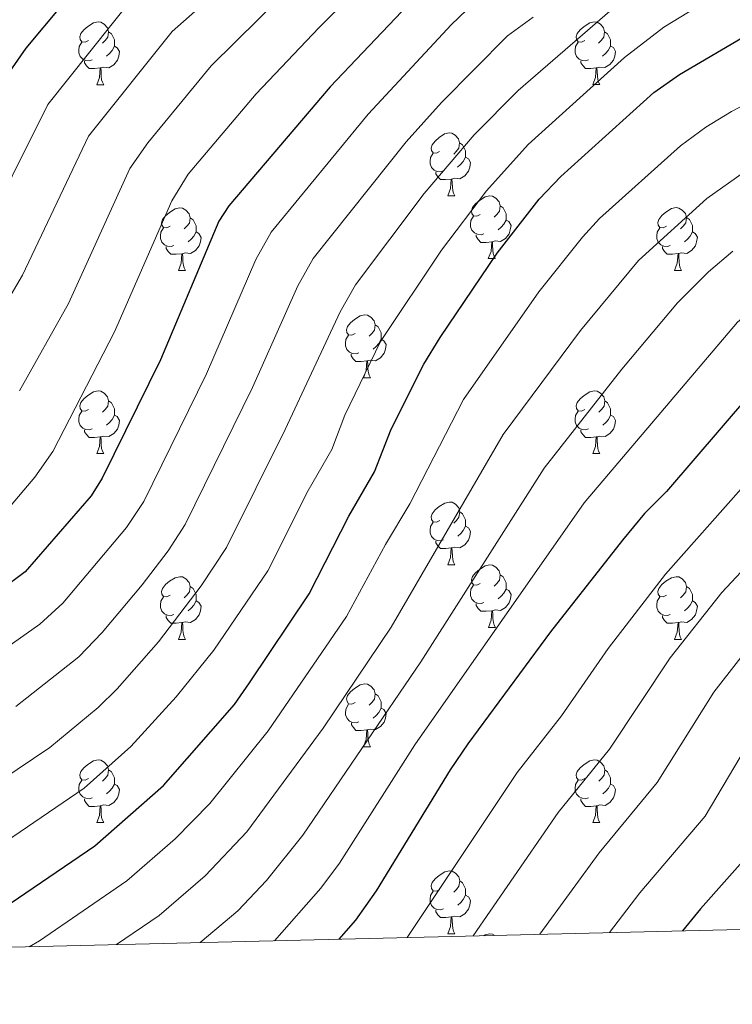
# Model space of a CAD drawing. Units: metres. Extents: x 664549 to 669074, y 734835 to 737912.
# Drawn here: x 668011 to 668125, y 735302 to 735459 of the extents above; entities that cross this region are included whole.
import ezdxf

# ---------------------------------------------------------------- set-up
doc = ezdxf.new("R2010")
doc.units = ezdxf.units.M
doc.header["$MEASUREMENT"] = 0
for name, color, linetype, lineweight in [('Carátula', 7, 'Continuous', 5), ('Elementos auxiliares', 7, 'Continuous', 5), ('Entidades rústicas y varios', 7, 'Continuous', 5), ('Relieve y altimetría', 7, 'Continuous', 5)]:
    doc.layers.add(name, color=color, linetype=linetype, lineweight=lineweight)

msp = doc.modelspace()

# ---------------------------------------------------------------- linework, layer by layer
at = {"layer": 'Carátula', "color": 7, "linetype": 'Continuous', "lineweight": 5}
msp.add_3dface([(664620.59, 734834.76), (669074.28, 734942.63), (669002.36, 737911.77), (664548.67, 737803.9)], dxfattribs=at)
at = {"layer": 'Elementos auxiliares', "color": 250, "linetype": 'Continuous', "lineweight": 5}
msp.add_3dface([(665490.39, 735249.66), (665434.8, 737563.04), (668843.73, 737645.64), (668900.51, 735332.26)], dxfattribs=at)
at = {"layer": 'Entidades rústicas y varios', "color": 92, "linetype": 'Continuous', "lineweight": 5}
for p, q in [((668023.32, 735448.58), (668024.44, 735448.58)), ((668102.64, 735448.59), (668103.77, 735448.59)), ((668079.45, 735430.81), (668080.58, 735430.81)), ((668085.93, 735420.77), (668087.05, 735420.77)), ((668036.37, 735418.87), (668037.5, 735418.87)), ((668115.71, 735418.88), (668116.84, 735418.88)), ((668065.95, 735401.73), (668067.08, 735401.73)), ((668023.32, 735389.59), (668024.44, 735389.59)), ((668102.65, 735389.59), (668103.78, 735389.59)), ((668079.46, 735371.82), (668080.59, 735371.82)), ((668085.94, 735361.78), (668087.06, 735361.78)), ((668036.37, 735359.88), (668037.5, 735359.88)), ((668115.71, 735359.88), (668116.84, 735359.88)), ((668065.96, 735342.73), (668067.09, 735342.73)), ((668023.32, 735330.59), (668024.44, 735330.59)), ((668102.65, 735330.59), (668103.78, 735330.59)), ((668079.46, 735312.83), (668080.59, 735312.83))]:
    msp.add_line(p, q, dxfattribs=at)
at = {"layer": 'Entidades rústicas y varios', "color": 92, "linetype": 'Continuous', "lineweight": 5, "flags": 128}
for points in [[(668022.02, 735455.64), (668021.49, 735455.37), (668020.96, 735455.43), (668020.69, 735455.8), (668020.64, 735456.22), (668020.8, 735456.74), (668021.28, 735457.34), (668021.91, 735457.87), (668022.81, 735458.45), (668023.56, 735458.61), (668023.98, 735458.56), (668024.51, 735458.24), (668025.04, 735457.66), (668025.2, 735457.02), (668025.09, 735456.17), (668024.67, 735455.64), (668024.25, 735455.21)], [(668101.34, 735455.65), (668100.81, 735455.38), (668100.28, 735455.44), (668100.02, 735455.81), (668099.96, 735456.23), (668100.12, 735456.75), (668100.6, 735457.35), (668101.24, 735457.88), (668102.14, 735458.46), (668102.88, 735458.62), (668103.31, 735458.57), (668103.84, 735458.25), (668104.37, 735457.67), (668104.53, 735457.03), (668104.42, 735456.18), (668103.99, 735455.65), (668103.57, 735455.22)], [(668025.2, 735457.02), (668025.68, 735456.7), (668025.99, 735456.06), (668026.15, 735455.74), (668026.15, 735455.16), (668026.15, 735454.74), (668025.78, 735454.05), (668025.36, 735453.57), (668024.88, 735453.15)], [(668104.53, 735457.03), (668105, 735456.71), (668105.32, 735456.07), (668105.48, 735455.75), (668105.48, 735455.17), (668105.48, 735454.75), (668105.11, 735454.06), (668104.69, 735453.58), (668104.21, 735453.16)], [(668022.6, 735452.56), (668022.18, 735452.4), (668021.59, 735452.46), (668021.12, 735452.67), (668020.69, 735453.09), (668020.48, 735453.68), (668020.48, 735454.1), (668020.53, 735454.68), (668020.96, 735455.37)], [(668101.93, 735452.57), (668101.5, 735452.41), (668100.92, 735452.47), (668100.44, 735452.68), (668100.02, 735453.1), (668099.8, 735453.69), (668099.8, 735454.11), (668099.86, 735454.69), (668100.28, 735455.38)], [(668026.15, 735454.74), (668026.61, 735454.49), (668026.95, 735453.87), (668026.84, 735453.15), (668026.63, 735452.51), (668026.05, 735451.77), (668025.25, 735451.29), (668024.4, 735451.39), (668023.97, 735451.26)], [(668105.48, 735454.75), (668105.93, 735454.5), (668106.28, 735453.88), (668106.17, 735453.16), (668105.96, 735452.52), (668105.37, 735451.78), (668104.58, 735451.3), (668103.73, 735451.4), (668103.3, 735451.27)], [(668023.86, 735451.26), (668022.97, 735451.18), (668022.13, 735451.18), (668021.7, 735451.61), (668021.38, 735452.08), (668021.38, 735452.4)], [(668103.19, 735451.27), (668102.3, 735451.19), (668101.45, 735451.19), (668101.03, 735451.62), (668100.71, 735452.09), (668100.71, 735452.41)], [(668023.32, 735448.58), (668023.75, 735449.74), (668023.86, 735451.26), (668023.97, 735451.26), (668024.01, 735450.68), (668024.04, 735449.99), (668024.11, 735449.38), (668024.23, 735448.98), (668024.44, 735448.58)], [(668102.64, 735448.59), (668103.08, 735449.75), (668103.19, 735451.27), (668103.3, 735451.27), (668103.33, 735450.69), (668103.37, 735450), (668103.44, 735449.39), (668103.55, 735448.99), (668103.77, 735448.59)], [(668078.15, 735437.87), (668077.63, 735437.61), (668077.09, 735437.66), (668076.83, 735438.03), (668076.77, 735438.45), (668076.93, 735438.97), (668077.41, 735439.57), (668078.05, 735440.11), (668078.95, 735440.7), (668079.69, 735440.86), (668080.12, 735440.8), (668080.65, 735440.48), (668081.18, 735439.9), (668081.34, 735439.26), (668081.23, 735438.41), (668080.81, 735437.88), (668080.39, 735437.46)], [(668081.34, 735439.26), (668081.81, 735438.94), (668082.13, 735438.3), (668082.29, 735437.98), (668082.29, 735437.4), (668082.29, 735436.98), (668081.92, 735436.29), (668081.5, 735435.81), (668081.02, 735435.39)], [(668078.74, 735434.79), (668078.31, 735434.63), (668077.73, 735434.69), (668077.25, 735434.9), (668076.83, 735435.33), (668076.61, 735435.91), (668076.61, 735436.33), (668076.67, 735436.91), (668077.09, 735437.61)], [(668082.29, 735436.98), (668082.75, 735436.73), (668083.09, 735436.12), (668082.98, 735435.39), (668082.77, 735434.75), (668082.19, 735434.01), (668081.39, 735433.52), (668080.54, 735433.63), (668080.11, 735433.49)], [(668080, 735433.49), (668079.11, 735433.41), (668078.27, 735433.41), (668077.84, 735433.84), (668077.52, 735434.31), (668077.52, 735434.63)], [(668079.45, 735430.81), (668079.89, 735431.97), (668080, 735433.49), (668080.11, 735433.49), (668080.15, 735432.91), (668080.18, 735432.23), (668080.25, 735431.61), (668080.37, 735431.21), (668080.58, 735430.81)], [(668084.63, 735427.83), (668084.1, 735427.57), (668083.57, 735427.63), (668083.31, 735427.99), (668083.25, 735428.42), (668083.41, 735428.94), (668083.89, 735429.53), (668084.53, 735430.08), (668085.43, 735430.66), (668086.17, 735430.82), (668086.59, 735430.76), (668087.13, 735430.45), (668087.65, 735429.86), (668087.81, 735429.22), (668087.71, 735428.38), (668087.28, 735427.84), (668086.86, 735427.42)], [(668035.07, 735425.93), (668034.55, 735425.67), (668034.01, 735425.72), (668033.75, 735426.09), (668033.69, 735426.51), (668033.85, 735427.03), (668034.33, 735427.63), (668034.97, 735428.16), (668035.87, 735428.75), (668036.61, 735428.91), (668037.04, 735428.85), (668037.57, 735428.53), (668038.1, 735427.95), (668038.26, 735427.31), (668038.15, 735426.46), (668037.73, 735425.93), (668037.31, 735425.51)], [(668087.81, 735429.22), (668088.29, 735428.91), (668088.61, 735428.27), (668088.77, 735427.95), (668088.77, 735427.37), (668088.77, 735426.94), (668088.39, 735426.26), (668087.97, 735425.78), (668087.49, 735425.35)], [(668114.41, 735425.94), (668113.88, 735425.68), (668113.35, 735425.73), (668113.09, 735426.1), (668113.03, 735426.52), (668113.19, 735427.04), (668113.67, 735427.64), (668114.31, 735428.17), (668115.21, 735428.76), (668115.95, 735428.92), (668116.38, 735428.86), (668116.91, 735428.54), (668117.44, 735427.96), (668117.6, 735427.32), (668117.49, 735426.47), (668117.06, 735425.94), (668116.64, 735425.52)], [(668038.26, 735427.31), (668038.73, 735426.99), (668039.05, 735426.35), (668039.21, 735426.03), (668039.21, 735425.45), (668039.21, 735425.03), (668038.84, 735424.34), (668038.42, 735423.86), (668037.94, 735423.44)], [(668085.21, 735424.75), (668084.79, 735424.59), (668084.21, 735424.65), (668083.73, 735424.87), (668083.31, 735425.29), (668083.09, 735425.87), (668083.09, 735426.29), (668083.15, 735426.88), (668083.57, 735427.57)], [(668088.77, 735426.94), (668089.22, 735426.7), (668089.57, 735426.08), (668089.45, 735425.36), (668089.25, 735424.72), (668088.66, 735423.98), (668087.87, 735423.49), (668087.01, 735423.59), (668086.59, 735423.46)], [(668117.6, 735427.32), (668118.07, 735427), (668118.39, 735426.36), (668118.55, 735426.04), (668118.55, 735425.46), (668118.55, 735425.04), (668118.18, 735424.35), (668117.76, 735423.87), (668117.28, 735423.45)], [(668035.66, 735422.85), (668035.23, 735422.69), (668034.65, 735422.75), (668034.17, 735422.96), (668033.75, 735423.39), (668033.53, 735423.97), (668033.53, 735424.39), (668033.59, 735424.97), (668034.01, 735425.67)], [(668115, 735422.86), (668114.57, 735422.7), (668113.99, 735422.76), (668113.51, 735422.97), (668113.09, 735423.4), (668112.87, 735423.98), (668112.87, 735424.4), (668112.93, 735424.98), (668113.35, 735425.68)], [(668039.21, 735425.03), (668039.67, 735424.78), (668040.01, 735424.17), (668039.9, 735423.44), (668039.69, 735422.8), (668039.11, 735422.06), (668038.31, 735421.58), (668037.46, 735421.69), (668037.03, 735421.55)], [(668086.47, 735423.46), (668085.59, 735423.37), (668084.74, 735423.37), (668084.31, 735423.81), (668083.99, 735424.28), (668083.99, 735424.59)], [(668118.55, 735425.04), (668119, 735424.79), (668119.35, 735424.18), (668119.24, 735423.45), (668119.03, 735422.81), (668118.44, 735422.07), (668117.65, 735421.59), (668116.8, 735421.7), (668116.37, 735421.56)], [(668036.92, 735421.55), (668036.03, 735421.47), (668035.19, 735421.47), (668034.76, 735421.9), (668034.44, 735422.37), (668034.44, 735422.69)], [(668085.93, 735420.77), (668086.37, 735421.93), (668086.47, 735423.46), (668086.59, 735423.46), (668086.62, 735422.87), (668086.65, 735422.19), (668086.73, 735421.57), (668086.84, 735421.17), (668087.05, 735420.77)], [(668116.26, 735421.56), (668115.37, 735421.48), (668114.52, 735421.48), (668114.1, 735421.91), (668113.78, 735422.38), (668113.78, 735422.7)], [(668036.37, 735418.87), (668036.81, 735420.03), (668036.92, 735421.55), (668037.03, 735421.55), (668037.07, 735420.97), (668037.1, 735420.29), (668037.17, 735419.67), (668037.29, 735419.27), (668037.5, 735418.87)], [(668115.71, 735418.88), (668116.15, 735420.04), (668116.26, 735421.56), (668116.37, 735421.56), (668116.4, 735420.98), (668116.44, 735420.3), (668116.51, 735419.68), (668116.62, 735419.28), (668116.84, 735418.88)], [(668064.65, 735408.79), (668064.12, 735408.52), (668063.59, 735408.58), (668063.33, 735408.95), (668063.27, 735409.37), (668063.43, 735409.89), (668063.91, 735410.49), (668064.55, 735411.02), (668065.45, 735411.6), (668066.19, 735411.76), (668066.62, 735411.71), (668067.15, 735411.39), (668067.68, 735410.81), (668067.84, 735410.17), (668067.73, 735409.32), (668067.3, 735408.79), (668066.88, 735408.36)], [(668067.84, 735410.17), (668068.31, 735409.85), (668068.63, 735409.21), (668068.79, 735408.89), (668068.79, 735408.31), (668068.79, 735407.89), (668068.42, 735407.2), (668068, 735406.72), (668067.52, 735406.3)], [(668065.24, 735405.71), (668064.81, 735405.55), (668064.23, 735405.61), (668063.75, 735405.82), (668063.33, 735406.24), (668063.11, 735406.83), (668063.11, 735407.25), (668063.17, 735407.83), (668063.59, 735408.52)], [(668068.79, 735407.89), (668069.24, 735407.64), (668069.59, 735407.02), (668069.48, 735406.3), (668069.27, 735405.66), (668068.68, 735404.92), (668067.89, 735404.44), (668067.04, 735404.54), (668066.61, 735404.41)], [(668066.5, 735404.41), (668065.61, 735404.33), (668064.76, 735404.33), (668064.34, 735404.76), (668064.02, 735405.23), (668064.02, 735405.55)], [(668065.95, 735401.73), (668066.39, 735402.89), (668066.5, 735404.41), (668066.61, 735404.41), (668066.64, 735403.83), (668066.68, 735403.14), (668066.75, 735402.53), (668066.86, 735402.13), (668067.08, 735401.73)], [(668022.02, 735396.65), (668021.49, 735396.38), (668020.96, 735396.44), (668020.69, 735396.81), (668020.64, 735397.23), (668020.8, 735397.75), (668021.28, 735398.35), (668021.91, 735398.88), (668022.81, 735399.46), (668023.56, 735399.62), (668023.98, 735399.57), (668024.51, 735399.25), (668025.04, 735398.67), (668025.2, 735398.03), (668025.09, 735397.18), (668024.67, 735396.65), (668024.25, 735396.22)], [(668101.35, 735396.65), (668100.82, 735396.38), (668100.29, 735396.44), (668100.03, 735396.81), (668099.97, 735397.23), (668100.13, 735397.75), (668100.61, 735398.35), (668101.25, 735398.88), (668102.15, 735399.46), (668102.89, 735399.62), (668103.32, 735399.57), (668103.85, 735399.25), (668104.38, 735398.67), (668104.54, 735398.03), (668104.43, 735397.18), (668104, 735396.65), (668103.58, 735396.22)], [(668025.2, 735398.03), (668025.68, 735397.71), (668025.99, 735397.07), (668026.15, 735396.75), (668026.15, 735396.17), (668026.15, 735395.75), (668025.78, 735395.06), (668025.36, 735394.58), (668024.88, 735394.16)], [(668104.54, 735398.03), (668105.01, 735397.71), (668105.33, 735397.07), (668105.49, 735396.75), (668105.49, 735396.17), (668105.49, 735395.75), (668105.12, 735395.06), (668104.7, 735394.58), (668104.22, 735394.16)], [(668022.6, 735393.57), (668022.18, 735393.41), (668021.59, 735393.47), (668021.12, 735393.68), (668020.69, 735394.1), (668020.48, 735394.69), (668020.48, 735395.11), (668020.53, 735395.69), (668020.96, 735396.38)], [(668026.15, 735395.75), (668026.61, 735395.5), (668026.95, 735394.88), (668026.84, 735394.16), (668026.63, 735393.52), (668026.05, 735392.78), (668025.25, 735392.3), (668024.4, 735392.4), (668023.97, 735392.27)], [(668101.94, 735393.57), (668101.51, 735393.41), (668100.93, 735393.47), (668100.45, 735393.68), (668100.03, 735394.1), (668099.81, 735394.69), (668099.81, 735395.11), (668099.87, 735395.69), (668100.29, 735396.38)], [(668105.49, 735395.75), (668105.94, 735395.5), (668106.29, 735394.88), (668106.18, 735394.16), (668105.97, 735393.52), (668105.38, 735392.78), (668104.59, 735392.3), (668103.74, 735392.4), (668103.31, 735392.27)], [(668023.86, 735392.27), (668022.97, 735392.19), (668022.13, 735392.19), (668021.7, 735392.62), (668021.38, 735393.09), (668021.38, 735393.41)], [(668023.32, 735389.59), (668023.75, 735390.75), (668023.86, 735392.27), (668023.97, 735392.27), (668024.01, 735391.69), (668024.04, 735391), (668024.11, 735390.39), (668024.23, 735389.99), (668024.44, 735389.59)], [(668103.2, 735392.27), (668102.31, 735392.19), (668101.46, 735392.19), (668101.04, 735392.62), (668100.72, 735393.09), (668100.72, 735393.41)], [(668102.65, 735389.59), (668103.09, 735390.75), (668103.2, 735392.27), (668103.31, 735392.27), (668103.34, 735391.69), (668103.38, 735391), (668103.45, 735390.39), (668103.56, 735389.99), (668103.78, 735389.59)], [(668078.16, 735378.88), (668077.64, 735378.61), (668077.1, 735378.67), (668076.84, 735379.04), (668076.78, 735379.46), (668076.94, 735379.98), (668077.42, 735380.58), (668078.06, 735381.11), (668078.96, 735381.69), (668079.7, 735381.85), (668080.13, 735381.8), (668080.66, 735381.48), (668081.19, 735380.9), (668081.35, 735380.26), (668081.24, 735379.41), (668080.82, 735378.88), (668080.4, 735378.45)], [(668081.35, 735380.26), (668081.82, 735379.94), (668082.14, 735379.3), (668082.3, 735378.98), (668082.3, 735378.4), (668082.3, 735377.98), (668081.93, 735377.29), (668081.51, 735376.81), (668081.03, 735376.39)], [(668078.75, 735375.8), (668078.32, 735375.64), (668077.74, 735375.7), (668077.26, 735375.91), (668076.84, 735376.33), (668076.62, 735376.92), (668076.62, 735377.34), (668076.68, 735377.92), (668077.1, 735378.61)], [(668082.3, 735377.98), (668082.76, 735377.73), (668083.1, 735377.11), (668082.99, 735376.39), (668082.78, 735375.75), (668082.2, 735375.01), (668081.4, 735374.53), (668080.55, 735374.63), (668080.12, 735374.5)], [(668080.01, 735374.5), (668079.12, 735374.42), (668078.28, 735374.42), (668077.85, 735374.85), (668077.53, 735375.32), (668077.53, 735375.64)], [(668079.46, 735371.82), (668079.9, 735372.98), (668080.01, 735374.5), (668080.12, 735374.5), (668080.16, 735373.92), (668080.19, 735373.23), (668080.26, 735372.62), (668080.38, 735372.22), (668080.59, 735371.82)], [(668084.64, 735368.84), (668084.11, 735368.58), (668083.58, 735368.63), (668083.32, 735369), (668083.26, 735369.43), (668083.42, 735369.95), (668083.9, 735370.54), (668084.54, 735371.07), (668085.44, 735371.66), (668086.18, 735371.82), (668086.6, 735371.76), (668087.14, 735371.45), (668087.66, 735370.86), (668087.82, 735370.22), (668087.72, 735369.37), (668087.29, 735368.84), (668086.87, 735368.42)], [(668087.82, 735370.22), (668088.3, 735369.91), (668088.62, 735369.27), (668088.78, 735368.95), (668088.78, 735368.37), (668088.78, 735367.94), (668088.4, 735367.25), (668087.98, 735366.77), (668087.5, 735366.35)], [(668035.07, 735366.94), (668034.55, 735366.67), (668034.01, 735366.73), (668033.75, 735367.1), (668033.69, 735367.52), (668033.85, 735368.04), (668034.33, 735368.64), (668034.97, 735369.17), (668035.87, 735369.75), (668036.61, 735369.91), (668037.04, 735369.86), (668037.57, 735369.54), (668038.1, 735368.96), (668038.26, 735368.32), (668038.15, 735367.47), (668037.73, 735366.94), (668037.31, 735366.51)], [(668085.22, 735365.76), (668084.8, 735365.6), (668084.22, 735365.66), (668083.74, 735365.87), (668083.32, 735366.3), (668083.1, 735366.88), (668083.1, 735367.3), (668083.16, 735367.89), (668083.58, 735368.58)], [(668114.41, 735366.94), (668113.88, 735366.67), (668113.35, 735366.73), (668113.09, 735367.1), (668113.03, 735367.52), (668113.19, 735368.04), (668113.67, 735368.64), (668114.31, 735369.17), (668115.21, 735369.75), (668115.95, 735369.91), (668116.38, 735369.86), (668116.91, 735369.54), (668117.44, 735368.96), (668117.6, 735368.32), (668117.49, 735367.47), (668117.06, 735366.94), (668116.64, 735366.51)], [(668038.26, 735368.32), (668038.73, 735368), (668039.05, 735367.36), (668039.21, 735367.04), (668039.21, 735366.46), (668039.21, 735366.04), (668038.84, 735365.35), (668038.42, 735364.87), (668037.94, 735364.45)], [(668088.78, 735367.94), (668089.23, 735367.69), (668089.58, 735367.08), (668089.46, 735366.35), (668089.26, 735365.71), (668088.67, 735364.97), (668087.88, 735364.49), (668087.02, 735364.6), (668086.6, 735364.47)], [(668117.6, 735368.32), (668118.07, 735368), (668118.39, 735367.36), (668118.55, 735367.04), (668118.55, 735366.46), (668118.55, 735366.04), (668118.18, 735365.35), (668117.76, 735364.87), (668117.28, 735364.45)], [(668035.66, 735363.86), (668035.23, 735363.7), (668034.65, 735363.76), (668034.17, 735363.97), (668033.75, 735364.39), (668033.53, 735364.98), (668033.53, 735365.4), (668033.59, 735365.98), (668034.01, 735366.67)], [(668039.21, 735366.04), (668039.67, 735365.79), (668040.01, 735365.17), (668039.9, 735364.45), (668039.69, 735363.81), (668039.11, 735363.07), (668038.31, 735362.59), (668037.46, 735362.69), (668037.03, 735362.56)], [(668086.48, 735364.47), (668085.6, 735364.38), (668084.75, 735364.38), (668084.32, 735364.81), (668084, 735365.29), (668084, 735365.6)], [(668115, 735363.86), (668114.57, 735363.7), (668113.99, 735363.76), (668113.51, 735363.97), (668113.09, 735364.39), (668112.87, 735364.98), (668112.87, 735365.4), (668112.93, 735365.98), (668113.35, 735366.67)], [(668118.55, 735366.04), (668119, 735365.79), (668119.35, 735365.17), (668119.24, 735364.45), (668119.03, 735363.81), (668118.44, 735363.07), (668117.65, 735362.59), (668116.8, 735362.69), (668116.37, 735362.56)], [(668036.92, 735362.56), (668036.03, 735362.48), (668035.19, 735362.48), (668034.76, 735362.91), (668034.44, 735363.38), (668034.44, 735363.7)], [(668085.94, 735361.78), (668086.38, 735362.94), (668086.48, 735364.47), (668086.6, 735364.47), (668086.63, 735363.88), (668086.66, 735363.2), (668086.74, 735362.58), (668086.85, 735362.18), (668087.06, 735361.78)], [(668116.26, 735362.56), (668115.37, 735362.48), (668114.52, 735362.48), (668114.1, 735362.91), (668113.78, 735363.38), (668113.78, 735363.7)], [(668036.37, 735359.88), (668036.81, 735361.04), (668036.92, 735362.56), (668037.03, 735362.56), (668037.07, 735361.98), (668037.1, 735361.29), (668037.17, 735360.68), (668037.29, 735360.28), (668037.5, 735359.88)], [(668115.71, 735359.88), (668116.15, 735361.04), (668116.26, 735362.56), (668116.37, 735362.56), (668116.4, 735361.98), (668116.44, 735361.29), (668116.51, 735360.68), (668116.62, 735360.28), (668116.84, 735359.88)], [(668064.66, 735349.79), (668064.13, 735349.53), (668063.6, 735349.59), (668063.34, 735349.95), (668063.28, 735350.38), (668063.44, 735350.9), (668063.92, 735351.49), (668064.56, 735352.03), (668065.46, 735352.61), (668066.2, 735352.77), (668066.63, 735352.71), (668067.16, 735352.4), (668067.69, 735351.81), (668067.85, 735351.17), (668067.74, 735350.33), (668067.31, 735349.79), (668066.89, 735349.37)], [(668067.85, 735351.17), (668068.32, 735350.86), (668068.64, 735350.22), (668068.8, 735349.9), (668068.8, 735349.32), (668068.8, 735348.89), (668068.43, 735348.21), (668068.01, 735347.73), (668067.53, 735347.31)], [(668065.25, 735346.71), (668064.82, 735346.55), (668064.24, 735346.61), (668063.76, 735346.83), (668063.34, 735347.25), (668063.12, 735347.83), (668063.12, 735348.25), (668063.18, 735348.84), (668063.6, 735349.53)], [(668068.8, 735348.89), (668069.25, 735348.65), (668069.6, 735348.03), (668069.49, 735347.31), (668069.28, 735346.67), (668068.69, 735345.93), (668067.9, 735345.45), (668067.05, 735345.55), (668066.62, 735345.42)], [(668066.51, 735345.42), (668065.62, 735345.33), (668064.77, 735345.33), (668064.35, 735345.77), (668064.03, 735346.24), (668064.03, 735346.55)], [(668065.96, 735342.73), (668066.4, 735343.89), (668066.51, 735345.42), (668066.62, 735345.42), (668066.65, 735344.83), (668066.69, 735344.15), (668066.76, 735343.53), (668066.87, 735343.13), (668067.09, 735342.73)], [(668022.02, 735337.65), (668021.49, 735337.39), (668020.96, 735337.45), (668020.69, 735337.81), (668020.64, 735338.24), (668020.8, 735338.76), (668021.28, 735339.35), (668021.91, 735339.89), (668022.81, 735340.47), (668023.56, 735340.63), (668023.98, 735340.57), (668024.51, 735340.26), (668025.04, 735339.67), (668025.2, 735339.03), (668025.09, 735338.19), (668024.67, 735337.65), (668024.25, 735337.23)], [(668101.35, 735337.65), (668100.82, 735337.39), (668100.29, 735337.45), (668100.03, 735337.81), (668099.97, 735338.24), (668100.13, 735338.76), (668100.61, 735339.35), (668101.25, 735339.89), (668102.15, 735340.47), (668102.89, 735340.63), (668103.32, 735340.57), (668103.85, 735340.26), (668104.38, 735339.67), (668104.54, 735339.03), (668104.43, 735338.19), (668104, 735337.65), (668103.58, 735337.23)], [(668025.2, 735339.03), (668025.68, 735338.72), (668025.99, 735338.08), (668026.15, 735337.76), (668026.15, 735337.18), (668026.15, 735336.75), (668025.78, 735336.07), (668025.36, 735335.59), (668024.88, 735335.17)], [(668104.54, 735339.03), (668105.01, 735338.72), (668105.33, 735338.08), (668105.49, 735337.76), (668105.49, 735337.18), (668105.49, 735336.75), (668105.12, 735336.07), (668104.7, 735335.59), (668104.22, 735335.17)], [(668022.6, 735334.57), (668022.18, 735334.41), (668021.59, 735334.47), (668021.12, 735334.69), (668020.69, 735335.11), (668020.48, 735335.69), (668020.48, 735336.11), (668020.53, 735336.7), (668020.96, 735337.39)], [(668101.94, 735334.57), (668101.51, 735334.41), (668100.93, 735334.47), (668100.45, 735334.69), (668100.03, 735335.11), (668099.81, 735335.69), (668099.81, 735336.11), (668099.87, 735336.7), (668100.29, 735337.39)], [(668026.15, 735336.75), (668026.61, 735336.51), (668026.95, 735335.89), (668026.84, 735335.17), (668026.63, 735334.53), (668026.05, 735333.79), (668025.25, 735333.31), (668024.4, 735333.41), (668023.97, 735333.28)], [(668105.49, 735336.75), (668105.94, 735336.51), (668106.29, 735335.89), (668106.18, 735335.17), (668105.97, 735334.53), (668105.38, 735333.79), (668104.59, 735333.31), (668103.74, 735333.41), (668103.31, 735333.28)], [(668023.86, 735333.28), (668022.97, 735333.19), (668022.13, 735333.19), (668021.7, 735333.63), (668021.38, 735334.1), (668021.38, 735334.41)], [(668103.2, 735333.28), (668102.31, 735333.19), (668101.46, 735333.19), (668101.04, 735333.63), (668100.72, 735334.1), (668100.72, 735334.41)], [(668023.32, 735330.59), (668023.75, 735331.75), (668023.86, 735333.28), (668023.97, 735333.28), (668024.01, 735332.69), (668024.04, 735332.01), (668024.11, 735331.39), (668024.23, 735330.99), (668024.44, 735330.59)], [(668102.65, 735330.59), (668103.09, 735331.75), (668103.2, 735333.28), (668103.31, 735333.28), (668103.34, 735332.69), (668103.38, 735332.01), (668103.45, 735331.39), (668103.56, 735330.99), (668103.78, 735330.59)], [(668078.16, 735319.89), (668077.64, 735319.62), (668077.1, 735319.68), (668076.84, 735320.05), (668076.78, 735320.47), (668076.94, 735320.99), (668077.42, 735321.59), (668078.06, 735322.12), (668078.96, 735322.7), (668079.7, 735322.86), (668080.13, 735322.81), (668080.66, 735322.49), (668081.19, 735321.91), (668081.35, 735321.27), (668081.24, 735320.42), (668080.82, 735319.89), (668080.4, 735319.46)], [(668081.35, 735321.27), (668081.82, 735320.95), (668082.14, 735320.31), (668082.3, 735319.99), (668082.3, 735319.41), (668082.3, 735318.99), (668081.93, 735318.3), (668081.51, 735317.82), (668081.03, 735317.4)], [(668078.75, 735316.81), (668078.32, 735316.65), (668077.74, 735316.71), (668077.26, 735316.92), (668076.84, 735317.34), (668076.62, 735317.93), (668076.62, 735318.35), (668076.68, 735318.93), (668077.1, 735319.62)], [(668082.3, 735318.99), (668082.76, 735318.74), (668083.1, 735318.12), (668082.99, 735317.4), (668082.78, 735316.76), (668082.2, 735316.02), (668081.4, 735315.54), (668080.55, 735315.64), (668080.12, 735315.51)], [(668080.01, 735315.51), (668079.12, 735315.43), (668078.28, 735315.43), (668077.85, 735315.86), (668077.53, 735316.33), (668077.53, 735316.65)], [(668079.46, 735312.83), (668079.9, 735313.99), (668080.01, 735315.51), (668080.12, 735315.51), (668080.16, 735314.93), (668080.19, 735314.24), (668080.26, 735313.63), (668080.38, 735313.23), (668080.59, 735312.83)], [(668085.19, 735312.51), (668085.44, 735312.67), (668086.18, 735312.83), (668086.6, 735312.77), (668086.98, 735312.55)]]:
    msp.add_lwpolyline(points, dxfattribs=at)
at = {"layer": 'Relieve y altimetría', "color": 30, "linetype": 'Continuous', "lineweight": 5, "flags": 128}
for points, elevation in [([(668005.24, 735376.18), (668013.43, 735385.82), (668016.32, 735389.9), (668026.15, 735409.07), (668035.35, 735429.98), (668037.96, 735434.25), (668048.82, 735447.11), (668058.84, 735457.69), (668074.21, 735472.95)], 920), ([(667999.96, 735331.96), (668015.83, 735342.62), (668023.55, 735349), (668026.61, 735352), (668033.2, 735359.49), (668040.01, 735368.46), (668044.07, 735374.56), (668053.46, 735393.42), (668062.23, 735412.24), (668064.7, 735416.58), (668075.7, 735431.19), (668083.65, 735440.56), (668090.72, 735447.67), (668110.1, 735464.51)], 940), ([(668003.06, 735403.92), (668011.44, 735418.1), (668022.02, 735440.32), (668035.39, 735457.07), (668042.2, 735463.18)], 910), ([(668004.13, 735324.42), (668021.29, 735336.11), (668028.78, 735342.76), (668036, 735350.7), (668042.04, 735358.17), (668050.69, 735370.87), (668057.15, 735383.67), (668060.9, 735390.26), (668063, 735395.71), (668068.69, 735407.54), (668078.42, 735422.14), (668085.65, 735431.58), (668092.3, 735439.04), (668107.72, 735452.93), (668113.99, 735457.76), (668122.86, 735463.22)], 945), ([(668011, 735399.64), (668018.79, 735413.59), (668028.62, 735435.19), (668031.48, 735439.3), (668041.64, 735451.59), (668053.11, 735462.99)], 915), ([(668004.08, 735422.62), (668015.48, 735445.4), (668029.13, 735462.56)], 905), ([(668004.15, 735355.21), (668014.21, 735362.33), (668017.9, 735365.7), (668028.09, 735377.78), (668030.83, 735381.95), (668040.88, 735402.35), (668048.75, 735420.63), (668051.19, 735424.99), (668066.7, 735443.85), (668080.07, 735458.18), (668083.68, 735461.64)], 930), ([(668010.37, 735349.15), (668020.45, 735357.11), (668024.17, 735360.96), (668030.59, 735368.62), (668034.74, 735374.06), (668037.45, 735378.26), (668048.25, 735400.14), (668055.5, 735416.43), (668057.95, 735420.79), (668072.77, 735439.46), (668078.44, 735445.71), (668089, 735456.39), (668093.12, 735459.37)], 935), ([(668012.51, 735310.75), (668014.19, 735311.67), (668028.14, 735321.29), (668035.86, 735328.02), (668041.41, 735333.62), (668050.71, 735345.27), (668063.24, 735363.55), (668069.47, 735375.07), (668073.38, 735381.57), (668081.98, 735398.26), (668094, 735415.44), (668100.99, 735424.22), (668103.73, 735427.19), (668116.68, 735438.78), (668120.7, 735441.76), (668124.81, 735444.31), (668143.66, 735454.13)], 955), ([(668026.5, 735311.09), (668033.28, 735315.73), (668040.66, 735322.08), (668047.34, 735329.12), (668059.55, 735345.68), (668070.41, 735361.86), (668088.33, 735392.63), (668100.65, 735409.27), (668109.94, 735420.44), (668120.86, 735430.36), (668126.88, 735434.63)], 960), ([(668039.87, 735311.41), (668045.86, 735316.5), (668050.44, 735321.34), (668056.3, 735328.58), (668075.12, 735356.28), (668094.84, 735387.25), (668107.3, 735403.08), (668116.16, 735413.68), (668121.11, 735418.63), (668125.02, 735421.97)], 965), ([(668051.73, 735311.7), (668059.16, 735320.12), (668062.14, 735324.12), (668074.2, 735343.02), (668101.25, 735381.71), (668125.79, 735410.58), (668131.86, 735415.8), (668136.25, 735418.19), (668140.23, 735419.41), (668145.2, 735418.97), (668153.56, 735414.67), (668171.92, 735403.83), (668188.02, 735393.77), (668201.67, 735387.64), (668211.79, 735381.82), (668215.67, 735378.67), (668221.03, 735373.25), (668221.31, 735373.64), (668229.11, 735366.1), (668239.54, 735357.63), (668251.89, 735346.91), (668262.94, 735334.28), (668274.22, 735317.09)], 970), ([(668251.45, 735316.54), (668244.96, 735325.83), (668238.04, 735333.99), (668217.58, 735352.64), (668210.66, 735360.03), (668206, 735364.27), (668197.69, 735370.24), (668193.3, 735372.63), (668178.55, 735379.31), (668165.5, 735387.39), (668157.22, 735391.53), (668149.95, 735395.76), (668143.65, 735397.27), (668138.73, 735396.49), (668138.13, 735396.1), (668134.43, 735392.61), (668126.38, 735383.97), (668114.27, 735370.3), (668105.07, 735358.45), (668097.62, 735347.68), (668090.52, 735338.6), (668072.96, 735312.21)], 980), ([(668241.68, 735316.31), (668238.5, 735320.7), (668228.92, 735331.29), (668212.69, 735346.13), (668209.31, 735349.83), (668200.07, 735358.1), (668196.11, 735361.13), (668188.05, 735366.29), (668175.66, 735371.83), (668170.62, 735374.42), (668164.3, 735378.5), (668156.39, 735381.74), (668150.93, 735384.91), (668145.99, 735386.01), (668144.7, 735385.93), (668139.97, 735384.35), (668138.28, 735383.1), (668134.37, 735378.55), (668128.66, 735373.15), (668123.29, 735367.4), (668115.02, 735356.96), (668105.28, 735342.33), (668097.08, 735332.18), (668083.52, 735312.47)], 985), ([(668231.58, 735316.06), (668225.1, 735323.25), (668207.79, 735339.63), (668204.07, 735343.53), (668194.7, 735351.49), (668182.36, 735360.17), (668167.31, 735366.89), (668163.11, 735369.6), (668150.72, 735373.53), (668145.74, 735374.59), (668141.41, 735372.24), (668136.21, 735368.11), (668129.49, 735361.1), (668121.99, 735351.46), (668112.95, 735336.98), (668103.64, 735325.76), (668094.16, 735312.73)], 990), ([(668220.62, 735315.8), (668218.67, 735317.91), (668199.02, 735337.06), (668192.59, 735341.87), (668188.22, 735345.75), (668177, 735353.88), (668164.01, 735359.35), (668159.27, 735360.94), (668149.76, 735363.29), (668146.79, 735363.25), (668142.31, 735361.16), (668139.08, 735358.32), (668135.62, 735354.7), (668131.84, 735350.07), (668129.06, 735345.89), (668120.61, 735331.63), (668110.18, 735319.34), (668105.3, 735313)], 995)]:
    msp.add_lwpolyline(points, dxfattribs=dict(at, elevation=elevation))
at = {"layer": 'Relieve y altimetría', "color": 30, "linetype": 'Continuous', "lineweight": 25, "flags": 128}
for points, elevation in [([(668078.35, 735466.89), (668060.62, 735448.24), (668044.44, 735429.2), (668042.83, 735426.76), (668033.5, 735404.56), (668024.21, 735385.64), (668022.42, 735382.85), (668011.87, 735370.7), (668007.85, 735367.71)], 925), ([(668008.3, 735316.87), (668023, 735326.85), (668034.01, 735336.52), (668045.33, 735349.46), (668047.77, 735352.95), (668057.31, 735367.18), (668063.61, 735379.57), (668067.75, 735386.69), (668070.38, 735393.5), (668075.64, 735403.89), (668078.21, 735408.17), (668087.35, 735421.63), (668094.08, 735430.25), (668097.51, 735433.89), (668112.4, 735447.33), (668116.5, 735450.2), (668140.02, 735464.05)], 950), ([(668007.11, 735447.44), (668012.04, 735454.44), (668017.74, 735461.25)], 900), ([(668174.69, 735391.14), (668166.7, 735396.29), (668148.96, 735406.61), (668147.46, 735407.37), (668142.61, 735408.61), (668137.46, 735408), (668135.71, 735407.15), (668131.92, 735403.9), (668114.43, 735383.53), (668110.89, 735379.99), (668107.36, 735375.75), (668095.89, 735361.08), (668082.66, 735343.16), (668079.81, 735339.05), (668067.99, 735319.67), (668064.68, 735314.99), (668062.02, 735311.95)], 975), ([(668154.79, 735352.3), (668153.89, 735352.37), (668147.83, 735351.91), (668143.31, 735349.77), (668141.89, 735348.52), (668138.72, 735344.62), (668128.28, 735326.28), (668119.87, 735316.82), (668117, 735313.28)], 1000)]:
    msp.add_lwpolyline(points, dxfattribs=dict(at, elevation=elevation))

doc.saveas('drawing.dxf')
